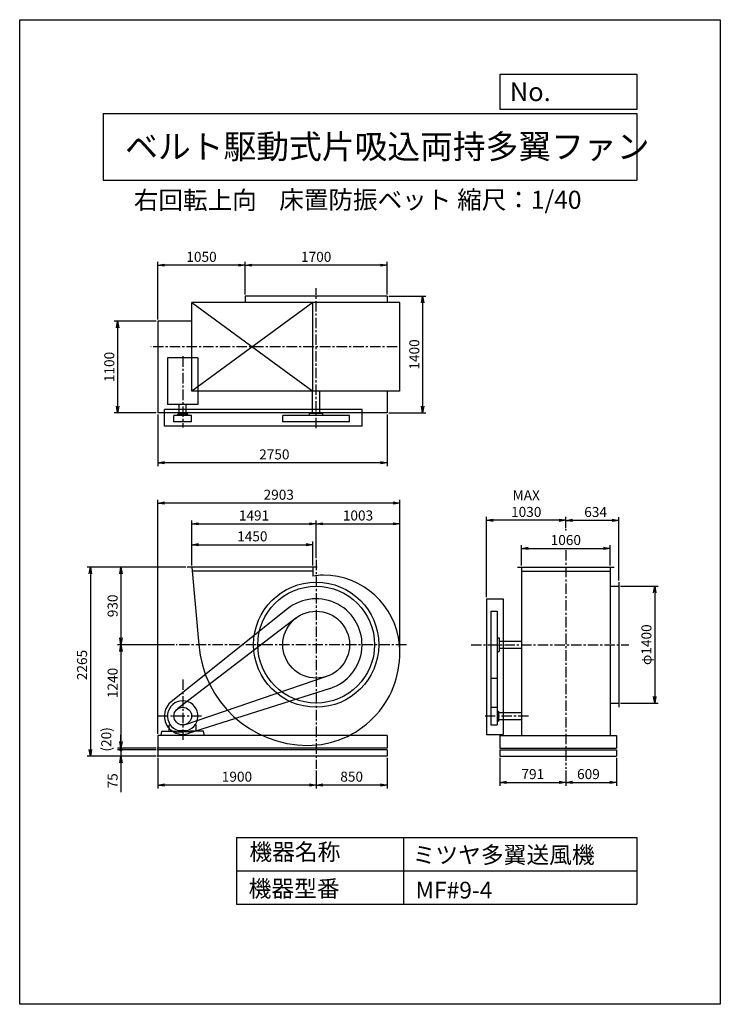
# Model space of a CAD drawing. Extents: x 0 to 8400, y 0 to 11800.
import ezdxf

# ---------------------------------------------------------------- set-up
doc = ezdxf.new("R2010")
doc.units = 0
doc.header["$LTSCALE"] = 100
doc.linetypes.add('CENTER', pattern=[2, 1.25, -0.25, 0.25, -0.25])
doc.layers.get('0').update_dxf_attribs({"linetype": 'CONTINUOUS'})
doc.layers.get('DEFPOINTS').update_dxf_attribs({"linetype": 'CONTINUOUS'})
for name, color, linetype in [('1', 4, 'CONTINUOUS'), ('2', 3, 'CENTER'), ('3', 2, 'CONTINUOUS'), ('4', 7, 'CONTINUOUS')]:
    doc.layers.add(name, color=color, linetype=linetype)
doc.styles.get("Standard").update_dxf_attribs({"font": 'simplex.shx', "bigfont": 'extfont.shx'})
doc.dimstyles.new('IGA', dxfattribs={"dimscale": 2, "dimtxt": 3, "dimasz": 2, "dimexe": 1, "dimexo": 0.5, "dimgap": 1, "dimtad": 1, "dimdec": 1, "dimdsep": 46, "dimtxsty": 'Standard', "dimblk1": 'OPEN', "dimblk2": 'OPEN', "dimsah": 1, "dimcen": 0, "dimadec": 0, "dimazin": 0, "dimtp": 1, "dimtm": 1, "dimtfac": 10, "dimtdec": 0, "dimtofl": 0, "dimtmove": 2, "dimatfit": 3, "dimldrblk": 'OPEN', "dimfxl": 0, "dimtolj": 1, "dimarcsym": 0})

# ---------------------------------------------------------------- blocks, each defined once
blk = doc.blocks.new('_OPEN')
at = {"color": 0, "linetype": 'ByBlock'}
for p, q in [((-1, 0.17), (0, 0)), ((0, 0), (-1, -0.17)), ((0, 0), (-1, 0))]:
    blk.add_line(p, q, dxfattribs=at)
blk = doc.blocks.new('*D2')
at = {"color": 0, "linetype": 'ByBlock'}
for p, q in [((2064, 5260), (2064, 5548)), ((3514, 5260), (3514, 5548)), ((2144, 5508), (3434, 5508))]:
    blk.add_line(p, q, dxfattribs=at)
at = {"layer": 'DEFPOINTS', "color": 0, "linetype": 'ByBlock'}
for p in [(3514, 5508), (2064, 5240), (3514, 5240)]:
    blk.add_point(p, dxfattribs=at)
at = {"color": 0, "linetype": 'ByBlock', "xscale": 80, "yscale": 80, "zscale": 80, "rotation": 180}
blk.add_blockref('_OPEN', (2064, 5508), dxfattribs=at)
at = {"color": 0, "linetype": 'ByBlock', "xscale": 80, "yscale": 80, "zscale": 80}
blk.add_blockref('_OPEN', (3514, 5508), dxfattribs=at)
at = {"color": 0, "linetype": 'ByBlock', "insert": (2789, 5608), "char_height": 120, "attachment_point": 5}
blk.add_mtext('\\A1;1450', dxfattribs=at)
blk = doc.blocks.new('*D3')
at = {"color": 0, "linetype": 'ByBlock'}
for p, q in [((2064, 5260), (2064, 5798)), ((3555, 5348), (3555, 5798)), ((2144, 5758), (3475, 5758))]:
    blk.add_line(p, q, dxfattribs=at)
at = {"layer": 'DEFPOINTS', "color": 0, "linetype": 'ByBlock'}
for p in [(3555, 5758), (3555, 5328), (2064, 5240)]:
    blk.add_point(p, dxfattribs=at)
at = {"color": 0, "linetype": 'ByBlock', "xscale": 80, "yscale": 80, "zscale": 80, "rotation": 180}
blk.add_blockref('_OPEN', (2064, 5758), dxfattribs=at)
at = {"color": 0, "linetype": 'ByBlock', "xscale": 80, "yscale": 80, "zscale": 80}
blk.add_blockref('_OPEN', (3555, 5758), dxfattribs=at)
at = {"color": 0, "linetype": 'ByBlock', "insert": (2809, 5858), "char_height": 120, "attachment_point": 5}
blk.add_mtext('\\A1;1491', dxfattribs=at)
blk = doc.blocks.new('*D4')
at = {"color": 0, "linetype": 'ByBlock'}
for p, q in [((3555, 5348), (3555, 5798)), ((4558, 4228), (4558, 5798)), ((3635, 5758), (4478, 5758))]:
    blk.add_line(p, q, dxfattribs=at)
at = {"layer": 'DEFPOINTS', "color": 0, "linetype": 'ByBlock'}
for p in [(4558, 5758), (3555, 5328), (4558, 4208)]:
    blk.add_point(p, dxfattribs=at)
at = {"color": 0, "linetype": 'ByBlock', "xscale": 80, "yscale": 80, "zscale": 80, "rotation": 180}
blk.add_blockref('_OPEN', (3555, 5758), dxfattribs=at)
at = {"color": 0, "linetype": 'ByBlock', "xscale": 80, "yscale": 80, "zscale": 80}
blk.add_blockref('_OPEN', (4558, 5758), dxfattribs=at)
at = {"color": 0, "linetype": 'ByBlock', "insert": (4056, 5858), "char_height": 120, "attachment_point": 5}
blk.add_mtext('\\A1;1003', dxfattribs=at)
blk = doc.blocks.new('*D5')
at = {"color": 0, "linetype": 'ByBlock'}
for p, q in [((1990, 5240), (1174, 5240)), ((1214, 5160), (1214, 4390)), ((1858, 4310), (1174, 4310))]:
    blk.add_line(p, q, dxfattribs=at)
at = {"layer": 'DEFPOINTS', "color": 0, "linetype": 'ByBlock'}
for p in [(2010, 5240), (1214, 4310), (1878, 4310)]:
    blk.add_point(p, dxfattribs=at)
at = {"color": 0, "linetype": 'ByBlock', "xscale": 80, "yscale": 80, "zscale": 80}
for p, rotation in [((1214, 5240), 90), ((1214, 4310), 270)]:
    blk.add_blockref('_OPEN', p, dxfattribs=dict(at, rotation=rotation))
at = {"color": 0, "linetype": 'ByBlock', "insert": (1114, 4775), "char_height": 120, "attachment_point": 5, "rotation": 90}
blk.add_mtext('\\A1;930', dxfattribs=at)
blk = doc.blocks.new('*D6')
at = {"color": 0, "linetype": 'ByBlock'}
for p, q in [((1858, 4310), (1174, 4310)), ((1214, 4230), (1214, 3150)), ((1635, 3070), (1174, 3070))]:
    blk.add_line(p, q, dxfattribs=at)
at = {"layer": 'DEFPOINTS', "color": 0, "linetype": 'ByBlock'}
for p in [(1878, 4310), (1214, 3070), (1655, 3070)]:
    blk.add_point(p, dxfattribs=at)
at = {"color": 0, "linetype": 'ByBlock', "xscale": 80, "yscale": 80, "zscale": 80}
for p, rotation in [((1214, 4310), 90), ((1214, 3070), 270)]:
    blk.add_blockref('_OPEN', p, dxfattribs=dict(at, rotation=rotation))
at = {"color": 0, "linetype": 'ByBlock', "insert": (1114, 3851), "char_height": 120, "attachment_point": 5, "rotation": 90}
blk.add_mtext('\\A1;1240', dxfattribs=at)
blk = doc.blocks.new('_DOT')
at = {"color": 0, "linetype": 'ByBlock'}
blk.add_line((-0.25, 0), (-1, 0), dxfattribs=at)
at = {"color": 0, "linetype": 'ByBlock', "const_width": 0.25}
blk.add_lwpolyline([(-0.125, 0, 1), (0.125, 0, 1)], format="xyb", close=True, dxfattribs=at)
blk = doc.blocks.new('*D7')
at = {"color": 0, "linetype": 'ByBlock'}
for p, q in [((1214, 3150), (1214, 3230)), ((1635, 3070), (1174, 3070)), ((1214, 3070), (1214, 3050)), ((1635, 3050), (1174, 3050)), ((1214, 2970), (1214, 2890))]:
    blk.add_line(p, q, dxfattribs=at)
at = {"layer": 'DEFPOINTS', "color": 0, "linetype": 'ByBlock'}
for p in [(1655, 3070), (1214, 3050), (1655, 3050)]:
    blk.add_point(p, dxfattribs=at)
at = {"color": 0, "linetype": 'ByBlock', "xscale": 80, "yscale": 80, "zscale": 80}
for name, p, rotation in [('_DOT', (1214, 3050), 90), ('_OPEN', (1214, 3070), 270)]:
    blk.add_blockref(name, p, dxfattribs=dict(at, rotation=rotation))
at = {"color": 0, "linetype": 'ByBlock', "insert": (1038, 3175), "char_height": 120, "attachment_point": 5, "rotation": 90}
blk.add_mtext('\\A1;(20)', dxfattribs=at)
blk = doc.blocks.new('*D8')
at = {"color": 0, "linetype": 'ByBlock'}
for p, q in [((1214, 3130), (1214, 3210)), ((1635, 3050), (1174, 3050)), ((1635, 2975), (1174, 2975)), ((1214, 3050), (1214, 2975)), ((1214, 2895), (1214, 2541))]:
    blk.add_line(p, q, dxfattribs=at)
at = {"layer": 'DEFPOINTS', "color": 0, "linetype": 'ByBlock'}
for p in [(1214, 2975), (1655, 3050), (1655, 2975)]:
    blk.add_point(p, dxfattribs=at)
at = {"color": 0, "linetype": 'ByBlock', "xscale": 80, "yscale": 80, "zscale": 80}
for name, p, rotation in [('_DOT', (1214, 3050), 270), ('_OPEN', (1214, 2975), 90)]:
    blk.add_blockref(name, p, dxfattribs=dict(at, rotation=rotation))
at = {"color": 0, "linetype": 'ByBlock', "insert": (1114, 2678), "char_height": 120, "attachment_point": 5, "rotation": 90}
blk.add_mtext('\\A1;75', dxfattribs=at)
blk = doc.blocks.new('*D9')
at = {"color": 0, "linetype": 'ByBlock'}
for p, q in [((1940, 5240), (808, 5240)), ((848, 5160), (848, 3055)), ((1635, 2975), (808, 2975))]:
    blk.add_line(p, q, dxfattribs=at)
at = {"layer": 'DEFPOINTS', "color": 0, "linetype": 'ByBlock'}
for p in [(1960, 5240), (848, 2975), (1655, 2975)]:
    blk.add_point(p, dxfattribs=at)
at = {"color": 0, "linetype": 'ByBlock', "xscale": 80, "yscale": 80, "zscale": 80}
for p, rotation in [((848, 5240), 90), ((848, 2975), 270)]:
    blk.add_blockref('_OPEN', p, dxfattribs=dict(at, rotation=rotation))
at = {"color": 0, "linetype": 'ByBlock', "insert": (748, 4066), "char_height": 120, "attachment_point": 5, "rotation": 90}
blk.add_mtext('\\A1;2265', dxfattribs=at)
blk = doc.blocks.new('*D10')
at = {"color": 0, "linetype": 'ByBlock'}
for p, q in [((4405, 2955), (4405, 2588)), ((3555, 2802), (3555, 2588)), ((4325, 2628), (3635, 2628))]:
    blk.add_line(p, q, dxfattribs=at)
at = {"layer": 'DEFPOINTS', "color": 0, "linetype": 'ByBlock'}
for p in [(4405, 2975), (3555, 2822), (3555, 2628)]:
    blk.add_point(p, dxfattribs=at)
at = {"color": 0, "linetype": 'ByBlock', "xscale": 80, "yscale": 80, "zscale": 80, "rotation": 180}
blk.add_blockref('_OPEN', (3555, 2628), dxfattribs=at)
at = {"color": 0, "linetype": 'ByBlock', "xscale": 80, "yscale": 80, "zscale": 80}
blk.add_blockref('_OPEN', (4405, 2628), dxfattribs=at)
at = {"color": 0, "linetype": 'ByBlock', "insert": (3980, 2728), "char_height": 120, "attachment_point": 5}
blk.add_mtext('\\A1;850', dxfattribs=at)
blk = doc.blocks.new('*D11')
at = {"color": 0, "linetype": 'ByBlock'}
for p, q in [((1655, 2955), (1655, 2588)), ((3555, 2802), (3555, 2588)), ((3475, 2628), (1735, 2628))]:
    blk.add_line(p, q, dxfattribs=at)
at = {"layer": 'DEFPOINTS', "color": 0, "linetype": 'ByBlock'}
for p in [(1655, 2975), (3555, 2822), (1655, 2628)]:
    blk.add_point(p, dxfattribs=at)
at = {"color": 0, "linetype": 'ByBlock', "xscale": 80, "yscale": 80, "zscale": 80, "rotation": 180}
blk.add_blockref('_OPEN', (1655, 2628), dxfattribs=at)
at = {"color": 0, "linetype": 'ByBlock', "xscale": 80, "yscale": 80, "zscale": 80}
blk.add_blockref('_OPEN', (3555, 2628), dxfattribs=at)
at = {"color": 0, "linetype": 'ByBlock', "insert": (2605, 2728), "char_height": 120, "attachment_point": 5}
blk.add_mtext('\\A1;1900', dxfattribs=at)
blk = doc.blocks.new('*D12')
at = {"color": 0, "linetype": 'ByBlock'}
for p, q in [((5757, 2955), (5757, 2619)), ((6548, 2802), (6548, 2619)), ((5837, 2659), (6468, 2659))]:
    blk.add_line(p, q, dxfattribs=at)
at = {"layer": 'DEFPOINTS', "color": 0, "linetype": 'ByBlock'}
for p in [(5757, 2975), (6548, 2822), (6548, 2659)]:
    blk.add_point(p, dxfattribs=at)
at = {"color": 0, "linetype": 'ByBlock', "xscale": 80, "yscale": 80, "zscale": 80, "rotation": 180}
blk.add_blockref('_OPEN', (5757, 2659), dxfattribs=at)
at = {"color": 0, "linetype": 'ByBlock', "xscale": 80, "yscale": 80, "zscale": 80}
blk.add_blockref('_OPEN', (6548, 2659), dxfattribs=at)
at = {"color": 0, "linetype": 'ByBlock', "insert": (6152, 2759), "char_height": 120, "attachment_point": 5}
blk.add_mtext('\\A1;791', dxfattribs=at)
blk = doc.blocks.new('*D13')
at = {"color": 0, "linetype": 'ByBlock'}
for p, q in [((7157, 2955), (7157, 2619)), ((6548, 2802), (6548, 2619)), ((6628, 2659), (7077, 2659))]:
    blk.add_line(p, q, dxfattribs=at)
at = {"layer": 'DEFPOINTS', "color": 0, "linetype": 'ByBlock'}
for p in [(7157, 2975), (6548, 2822), (7157, 2659)]:
    blk.add_point(p, dxfattribs=at)
at = {"color": 0, "linetype": 'ByBlock', "xscale": 80, "yscale": 80, "zscale": 80, "rotation": 180}
blk.add_blockref('_OPEN', (6548, 2659), dxfattribs=at)
at = {"color": 0, "linetype": 'ByBlock', "xscale": 80, "yscale": 80, "zscale": 80}
blk.add_blockref('_OPEN', (7157, 2659), dxfattribs=at)
at = {"color": 0, "linetype": 'ByBlock', "insert": (6819, 2759), "char_height": 120, "attachment_point": 5}
blk.add_mtext('\\A1;609', dxfattribs=at)
blk = doc.blocks.new('*D14')
at = {"color": 0, "linetype": 'ByBlock'}
for p, q in [((2705, 8508), (2705, 8898)), ((4325, 8858), (2785, 8858)), ((4405, 8508), (4405, 8898))]:
    blk.add_line(p, q, dxfattribs=at)
at = {"layer": 'DEFPOINTS', "color": 0, "linetype": 'ByBlock'}
for p in [(2705, 8858), (2705, 8488), (4405, 8488)]:
    blk.add_point(p, dxfattribs=at)
at = {"color": 0, "linetype": 'ByBlock', "xscale": 80, "yscale": 80, "zscale": 80, "rotation": 180}
blk.add_blockref('_OPEN', (2705, 8858), dxfattribs=at)
at = {"color": 0, "linetype": 'ByBlock', "xscale": 80, "yscale": 80, "zscale": 80}
blk.add_blockref('_OPEN', (4405, 8858), dxfattribs=at)
at = {"color": 0, "linetype": 'ByBlock', "insert": (3555, 8958), "char_height": 120, "attachment_point": 5}
blk.add_mtext('\\A1;1700', dxfattribs=at)
blk = doc.blocks.new('*D15')
at = {"color": 0, "linetype": 'ByBlock'}
for p, q in [((1655, 8208), (1655, 8898)), ((2625, 8858), (1735, 8858)), ((2705, 8508), (2705, 8898))]:
    blk.add_line(p, q, dxfattribs=at)
at = {"layer": 'DEFPOINTS', "color": 0, "linetype": 'ByBlock'}
for p in [(1655, 8858), (2705, 8488), (1655, 8188)]:
    blk.add_point(p, dxfattribs=at)
at = {"color": 0, "linetype": 'ByBlock', "xscale": 80, "yscale": 80, "zscale": 80, "rotation": 180}
blk.add_blockref('_OPEN', (1655, 8858), dxfattribs=at)
at = {"color": 0, "linetype": 'ByBlock', "xscale": 80, "yscale": 80, "zscale": 80}
blk.add_blockref('_OPEN', (2705, 8858), dxfattribs=at)
at = {"color": 0, "linetype": 'ByBlock', "insert": (2180, 8958), "char_height": 120, "attachment_point": 5}
blk.add_mtext('\\A1;1050', dxfattribs=at)
blk = doc.blocks.new('*D16')
at = {"color": 0, "linetype": 'ByBlock'}
for p, q in [((1635, 8188), (1134, 8188)), ((1174, 8108), (1174, 7168)), ((1635, 7088), (1134, 7088))]:
    blk.add_line(p, q, dxfattribs=at)
at = {"layer": 'DEFPOINTS', "color": 0, "linetype": 'ByBlock'}
for p in [(1655, 8188), (1174, 7088), (1655, 7088)]:
    blk.add_point(p, dxfattribs=at)
at = {"color": 0, "linetype": 'ByBlock', "xscale": 80, "yscale": 80, "zscale": 80}
for p, rotation in [((1174, 8188), 90), ((1174, 7088), 270)]:
    blk.add_blockref('_OPEN', p, dxfattribs=dict(at, rotation=rotation))
at = {"color": 0, "linetype": 'ByBlock', "insert": (1074, 7638), "char_height": 120, "attachment_point": 5, "rotation": 90}
blk.add_mtext('\\A1;1100', dxfattribs=at)
blk = doc.blocks.new('*D17')
at = {"color": 0, "linetype": 'ByBlock'}
for p, q in [((4425, 8488), (4871, 8488)), ((4831, 8408), (4831, 7168)), ((4425, 7088), (4871, 7088))]:
    blk.add_line(p, q, dxfattribs=at)
at = {"layer": 'DEFPOINTS', "color": 0, "linetype": 'ByBlock'}
for p in [(4405, 8488), (4405, 7088), (4831, 7088)]:
    blk.add_point(p, dxfattribs=at)
at = {"color": 0, "linetype": 'ByBlock', "xscale": 80, "yscale": 80, "zscale": 80}
for p, rotation in [((4831, 8488), 90), ((4831, 7088), 270)]:
    blk.add_blockref('_OPEN', p, dxfattribs=dict(at, rotation=rotation))
at = {"color": 0, "linetype": 'ByBlock', "insert": (4731, 7788), "char_height": 120, "attachment_point": 5, "rotation": 90}
blk.add_mtext('\\A1;1400', dxfattribs=at)
blk = doc.blocks.new('*D18')
at = {"color": 0, "linetype": 'ByBlock'}
for p, q in [((1655, 7068), (1655, 6450)), ((4405, 7068), (4405, 6450)), ((4325, 6490), (1735, 6490))]:
    blk.add_line(p, q, dxfattribs=at)
at = {"layer": 'DEFPOINTS', "color": 0, "linetype": 'ByBlock'}
for p in [(1655, 7088), (4405, 7088), (1655, 6490)]:
    blk.add_point(p, dxfattribs=at)
at = {"color": 0, "linetype": 'ByBlock', "xscale": 80, "yscale": 80, "zscale": 80, "rotation": 180}
blk.add_blockref('_OPEN', (1655, 6490), dxfattribs=at)
at = {"color": 0, "linetype": 'ByBlock', "xscale": 80, "yscale": 80, "zscale": 80}
blk.add_blockref('_OPEN', (4405, 6490), dxfattribs=at)
at = {"color": 0, "linetype": 'ByBlock', "insert": (3053, 6590), "char_height": 120, "attachment_point": 5}
blk.add_mtext('\\A1;2750', dxfattribs=at)
blk = doc.blocks.new('*D19')
at = {"color": 0, "linetype": 'ByBlock'}
for p, q in [((6018, 5260), (6018, 5504)), ((6098, 5464), (6998, 5464)), ((7078, 5260), (7078, 5504))]:
    blk.add_line(p, q, dxfattribs=at)
at = {"layer": 'DEFPOINTS', "color": 0, "linetype": 'ByBlock'}
for p in [(7078, 5464), (6018, 5240), (7078, 5240)]:
    blk.add_point(p, dxfattribs=at)
at = {"color": 0, "linetype": 'ByBlock', "xscale": 80, "yscale": 80, "zscale": 80, "rotation": 180}
blk.add_blockref('_OPEN', (6018, 5464), dxfattribs=at)
at = {"color": 0, "linetype": 'ByBlock', "xscale": 80, "yscale": 80, "zscale": 80}
blk.add_blockref('_OPEN', (7078, 5464), dxfattribs=at)
at = {"color": 0, "linetype": 'ByBlock', "insert": (6548, 5564), "char_height": 120, "attachment_point": 5}
blk.add_mtext('\\A1;1060', dxfattribs=at)
blk = doc.blocks.new('*D20')
at = {"color": 0, "linetype": 'ByBlock'}
for p, q in [((6548, 5705), (6548, 5840)), ((7102, 5800), (6628, 5800)), ((7182, 5080), (7182, 5840))]:
    blk.add_line(p, q, dxfattribs=at)
at = {"layer": 'DEFPOINTS', "color": 0, "linetype": 'ByBlock'}
for p in [(6548, 5800), (6548, 5685), (7182, 5060)]:
    blk.add_point(p, dxfattribs=at)
at = {"color": 0, "linetype": 'ByBlock', "xscale": 80, "yscale": 80, "zscale": 80, "rotation": 180}
blk.add_blockref('_OPEN', (6548, 5800), dxfattribs=at)
at = {"color": 0, "linetype": 'ByBlock', "xscale": 80, "yscale": 80, "zscale": 80}
blk.add_blockref('_OPEN', (7182, 5800), dxfattribs=at)
at = {"color": 0, "linetype": 'ByBlock', "insert": (6905, 5900), "char_height": 120, "attachment_point": 5}
blk.add_mtext('\\A1;634', dxfattribs=at)
blk = doc.blocks.new('*D21')
at = {"color": 0, "linetype": 'ByBlock'}
for p, q in [((5598, 4880), (5598, 5841)), ((6468, 5801), (5678, 5801)), ((6548, 5705), (6548, 5841))]:
    blk.add_line(p, q, dxfattribs=at)
at = {"layer": 'DEFPOINTS', "color": 0, "linetype": 'ByBlock'}
for p in [(5598, 5801), (6548, 5685), (5598, 4860)]:
    blk.add_point(p, dxfattribs=at)
at = {"color": 0, "linetype": 'ByBlock', "xscale": 80, "yscale": 80, "zscale": 80, "rotation": 180}
blk.add_blockref('_OPEN', (5598, 5801), dxfattribs=at)
at = {"color": 0, "linetype": 'ByBlock', "xscale": 80, "yscale": 80, "zscale": 80}
blk.add_blockref('_OPEN', (6548, 5801), dxfattribs=at)
at = {"color": 0, "linetype": 'ByBlock', "insert": (6073, 6001), "char_height": 120, "attachment_point": 5}
blk.add_mtext('\\A1;MAX\\P1030', dxfattribs=at)
blk = doc.blocks.new('*D22')
at = {"color": 0, "linetype": 'ByBlock'}
for p, q in [((7202, 5010), (7654, 5010)), ((7614, 4930), (7614, 3690)), ((7202, 3610), (7654, 3610))]:
    blk.add_line(p, q, dxfattribs=at)
at = {"layer": 'DEFPOINTS', "color": 0, "linetype": 'ByBlock'}
for p in [(7182, 5010), (7182, 3610), (7614, 3610)]:
    blk.add_point(p, dxfattribs=at)
at = {"color": 0, "linetype": 'ByBlock', "xscale": 80, "yscale": 80, "zscale": 80}
for p, rotation in [((7614, 5010), 90), ((7614, 3610), 270)]:
    blk.add_blockref('_OPEN', p, dxfattribs=dict(at, rotation=rotation))
at = {"color": 0, "linetype": 'ByBlock', "insert": (7514, 4310), "char_height": 120, "attachment_point": 5, "rotation": 90}
blk.add_mtext('\\A1;φ1400', dxfattribs=at)
blk = doc.blocks.new('*D23')
at = {"color": 0, "linetype": 'ByBlock'}
for p, q in [((1655, 3240), (1655, 6047)), ((4558, 4245), (4558, 6047)), ((4478, 6007), (1735, 6007))]:
    blk.add_line(p, q, dxfattribs=at)
at = {"layer": 'DEFPOINTS', "color": 0, "linetype": 'ByBlock'}
for p in [(1655, 6007), (4558, 4225), (1655, 3220)]:
    blk.add_point(p, dxfattribs=at)
at = {"color": 0, "linetype": 'ByBlock', "xscale": 80, "yscale": 80, "zscale": 80, "rotation": 180}
blk.add_blockref('_OPEN', (1655, 6007), dxfattribs=at)
at = {"color": 0, "linetype": 'ByBlock', "xscale": 80, "yscale": 80, "zscale": 80}
blk.add_blockref('_OPEN', (4558, 6007), dxfattribs=at)
at = {"color": 0, "linetype": 'ByBlock', "insert": (3106, 6107), "char_height": 120, "attachment_point": 5}
blk.add_mtext('\\A1;2903', dxfattribs=at)

msp = doc.modelspace()

# ---------------------------------------------------------------- linework, layer by layer
at = {"layer": '1'}
for p, q in [((4557.6, 8409.3), (2063.6, 8409.3)), ((2063.6, 7349.3), (2063.6, 8409.3)), ((2063.6, 8409.3), (3513.6, 7349.3)), ((3513.6, 8409.3), (2063.6, 7349.3)), ((4404.6, 8488.3), (2704.6, 8488.3)), ((2704.6, 8488.3), (2704.6, 8409.3)), ((3513.6, 7349.3), (3513.6, 8409.3)), ((4404.6, 8488.3), (4404.6, 8409.3)), ((4557.6, 7349.3), (4557.6, 8409.3)), ((2063.6, 8188.3), (1654.6, 8188.3)), ((1654.6, 8188.3), (1654.6, 7088.3)), ((2137.1, 7749.1), (1772.1, 7749.1)), ((1772.1, 7749.1), (1772.1, 7187.6)), ((2137.1, 7749.1), (2137.1, 7187.6)), ((4557.6, 7349.3), (2063.6, 7349.3)), ((3512.1, 7079.6), (3512.1, 7349.3)), ((3597.1, 7079.6), (3597.1, 7349.3)), ((4404.6, 7349.3), (4404.6, 7088.3)), ((4404.6, 7088.3), (1654.6, 7088.3)), ((4104.6, 7129.6), (1734.6, 7129.6)), ((1734.6, 6929.6), (1734.6, 7129.6)), ((2137.1, 7187.6), (1772.1, 7187.6)), ((1912.1, 7072.6), (1912.1, 7187.6)), ((1997.1, 7072.6), (1997.1, 7187.6)), ((4104.6, 6929.6), (4104.6, 7129.6)), ((1848.6, 6979.6), (1848.6, 7057.5)), ((2060.6, 7057.5), (1848.6, 7057.5)), ((2060.6, 6979.6), (1848.6, 6979.6)), ((2014.6, 7072.6), (1894.6, 7072.6)), ((1894.6, 7057.5), (1894.6, 7072.6)), ((2014.6, 7057.5), (2014.6, 7072.6)), ((2060.6, 6979.6), (2060.6, 7057.5)), ((3954.6, 7057.5), (3154.6, 7057.5)), ((3154.6, 6979.6), (3154.6, 7057.5)), ((3954.6, 6979.6), (3154.6, 6979.6)), ((3634.6, 7079.6), (3474.6, 7079.6)), ((3474.6, 7057.5), (3474.6, 7079.6)), ((3634.6, 7057.5), (3634.6, 7079.6)), ((3954.6, 6979.6), (3954.6, 7057.5)), ((4104.6, 6929.6), (1734.6, 6929.6)), ((3567.6, 5240), (2009.6, 5240)), ((2063.6, 5240), (2147.5, 4310)), ((3513.6, 5240), (3513.6, 5130.9)), ((5967.8, 5240), (7127.8, 5240)), ((6017.8, 5240), (6017.8, 4310)), ((7077.8, 5240), (7077.8, 4319)), ((3513.6, 5190), (2068.1, 5190)), ((6017.8, 5190), (7077.8, 5190)), ((7081, 5010), (7181.8, 5010)), ((7181.8, 5060), (7181.8, 3560)), ((5598.1, 4860), (5598.1, 3235)), ((5598.1, 4860), (5798.1, 4860)), ((5798.1, 4860), (5798.1, 3235)), ((3211.5, 4739.8), (1817.4, 3626.9)), ((3311.4, 4627.6), (1890.2, 3539.2)), ((5648.1, 4710), (5648.1, 3349)), ((5648.1, 4710), (5726, 4710)), ((5726, 4710), (5726, 3349)), ((5726, 4390), (5748.1, 4390)), ((5748.1, 4390), (5748.1, 4230)), ((2148.3, 4301), (2148.9, 4294.4)), ((5748.1, 4352.5), (6017.8, 4352.5)), ((5748.1, 4267.5), (6017.8, 4267.5)), ((6017.8, 4310), (6017.8, 3220)), ((7077.8, 4301), (7077.8, 3220)), ((5726, 4230), (5748.1, 4230)), ((1988.8, 3354.7), (3683.5, 3931.3)), ((5648.1, 3910), (5726, 3910)), ((3721.3, 3785.9), (2021.3, 3245.3)), ((5648.1, 3561), (5726, 3561)), ((7081, 3610), (7181.8, 3610)), ((5726, 3515), (5741.1, 3515)), ((5741.1, 3515), (5741.1, 3395)), ((5741.1, 3497.5), (6017.8, 3497.5)), ((1792.6, 3345), (1802.3, 3354.6)), ((1792.6, 3275), (1792.6, 3345)), ((2116.6, 3345), (2107, 3354.6)), ((2116.6, 3275), (2116.6, 3345)), ((5648.1, 3349), (5726, 3349)), ((5726, 3395), (5741.1, 3395)), ((5741.1, 3412.5), (6017.8, 3412.5)), ((4404.6, 3220), (1654.6, 3220)), ((1654.6, 3220), (1654.6, 3070)), ((1694.6, 3220), (1703.8, 3275)), ((1703.8, 3275), (1871.3, 3275)), ((1871.3, 3275), (1871.3, 3265.5)), ((1871.3, 3265.5), (1954.6, 3265.5)), ((2004.3, 3279.4), (1905, 3279.4)), ((2038, 3265.5), (1954.6, 3265.5)), ((2205.5, 3275), (2038, 3275)), ((2038, 3275), (2038, 3265.5)), ((2116.6, 3275), (2056.6, 3275)), ((2214.6, 3220), (2205.5, 3275)), ((4404.6, 3220), (4404.6, 3070)), ((5598.1, 3235), (5798.1, 3235)), ((5756.8, 3220), (7156.8, 3220)), ((5756.8, 3220), (5756.8, 3070)), ((7156.8, 3220), (7156.8, 3070)), ((4404.6, 3070), (1654.6, 3070)), ((5756.8, 3070), (7156.8, 3070)), ((4404.6, 3050), (1654.6, 3050)), ((1654.6, 3050), (1654.6, 2975)), ((4404.6, 2975), (1654.6, 2975)), ((4404.6, 3050), (4404.6, 2975)), ((5756.8, 3050), (7156.8, 3050)), ((5756.8, 3050), (5756.8, 2975)), ((5756.8, 2975), (7156.8, 2975)), ((7156.8, 3050), (7156.8, 2975))]:
    msp.add_line(p, q, dxfattribs=at)
for centre, radius in [((3554.6, 4310), 750), ((3554.6, 4310), 700), ((3554.6, 4310), 400), ((1954.6, 3455), 106)]:
    msp.add_circle(centre, radius, dxfattribs=at)
for centre, radius, start, end in [((3640.1, 4395.2), 746.5, 90, 99.75628), ((3640.1, 4224.5), 917.5, 5.34704, 90), ((3554.6, 4310), 550, 287.6381, 128.59976), ((3452.6, 4412), 1309, 184.46914, 270), ((3640.1, 4224.5), 917.5, 0, 5.34704), ((3452.6, 4208), 1105, 270, 0.85558), ((1954.6, 3455), 220, 128.59976, 287.6381), ((1954.6, 3455), 182.5, 285.78279, 254.21721)]:
    msp.add_arc(centre, radius, start, end, dxfattribs=at)
for p in [(6547.8, 5685.3), (1654.6, 3070), (1654.6, 3050), (1654.6, 3050), (1654.6, 2975)]:
    msp.add_point(p, dxfattribs=at)
at = {"layer": '2'}
for p, q in [((3554.6, 6903.4), (3554.6, 8583)), ((4525, 7879.3), (1572.3, 7879.3)), ((1954.6, 7766.2), (1954.6, 6912.3)), ((6547.8, 5442.6), (6547.8, 2822.4)), ((3554.6, 5328), (3554.6, 2822.4)), ((4636.4, 4310), (1877.9, 4310)), ((5411.1, 4310), (7302, 4310)), ((1954.6, 3893), (1954.6, 3139.6)), ((2181.6, 3455), (1654.6, 3455)), ((6100.8, 3455), (5580.8, 3455))]:
    msp.add_line(p, q, dxfattribs=at)
at = {"layer": '4'}
for p, q in [((0, 0), (0, 11800)), ((0, 11800), (8400, 11800)), ((8400, 11800), (8400, 11800)), ((8400, 11800), (8400, 0)), ((5762.5, 10725.1), (5762.5, 11146.6)), ((5762.5, 11146.6), (7400, 11146.6)), ((7400, 11146.6), (7400, 10725.1)), ((1000, 10677.6), (7400, 10677.6)), ((1000, 10677.6), (1000, 9877.6)), ((7400, 10725.1), (5762.5, 10725.1)), ((7400, 10677.6), (7400, 9877.6)), ((1000, 9877.6), (7400, 9877.6)), ((2600, 2000), (2600, 1200)), ((2600, 2000), (7400, 2000)), ((4600, 2000), (4600, 1200)), ((7400, 2000), (7400, 1200)), ((2600, 1600), (7400, 1600)), ((2600, 1200), (7400, 1200)), ((8400, 0), (0, 0))]:
    msp.add_line(p, q, dxfattribs=at)

# ---------------------------------------------------------------- texts
for s, height, p in [('No.', 224, (5875.9, 10824.2)), ('ベルト駆動式片吸込両持多翼ファン', 288, (1264.7, 10135.5)), ('右回転上向', 216, (1368.8, 9529.3)), ('床置防振ベット', 216, (3112.2, 9533.7)), ('縮尺：1/40', 216, (5245.2, 9533.7)), ('機器名称', 200, (2754, 1726.2)), ('ミツヤ多翼送風機', 200, (4710.7, 1690.3)), ('機器型番', 200, (2745, 1286.6)), ('MF#9-4', 200, (4746.6, 1268.6))]:
    msp.add_text(s, height=height, dxfattribs=at).set_placement(p)

# ---------------------------------------------------------------- dimensions: what is measured, and where the dimension line sits
at = {"layer": '3'}
for base, p1, p2, picture, middle in [((1654.6, 8858.4), (2704.6, 8488.3), (1654.6, 8188.3), '*D15', (2179.6, 8958.4)), ((2704.6, 8858.4), (4404.6, 8488.3), (2704.6, 8488.3), '*D14', (3554.6, 8958.4)), ((1654.6, 6007.3), (4557.6, 4224.5), (1654.6, 3220), '*D23', (3106.1, 6107.3)), ((3554.6, 5758), (2063.6, 5240), (3554.6, 5328), '*D3', (2809.1, 5858)), ((4557.6, 5758), (3554.6, 5328), (4557.6, 4208), '*D4', (4056.1, 5858)), ((3513.6, 5507.6), (2063.6, 5240), (3513.6, 5240), '*D2', (2788.6, 5607.6)), ((7077.8, 5463.6), (6017.8, 5240), (7077.8, 5240), '*D19', (6547.8, 5563.6)), ((1654.6, 2628.2), (3554.6, 2822.4), (1654.6, 2975), '*D11', (2604.6, 2728.2)), ((3554.6, 2628.2), (4404.6, 2975), (3554.6, 2822.4), '*D10', (3979.6, 2728.2)), ((6547.8, 2659), (5756.8, 2975), (6547.8, 2822.4), '*D12', (6152.3, 2759))]:
    dim = msp.add_linear_dim(base=base, p1=p1, p2=p2, dimstyle='IGA', override={"dimscale": 40, "dimdec": 0, "dimtofl": 1, "dimtmove": 0}, dxfattribs=at)
    dim.commit()
    dim.dimension.update_dxf_attribs({"geometry": picture, "text_midpoint": middle})
for base, p1, p2, angle, override, picture, middle in [((4830.9, 7088.3), (4404.6, 8488.3), (4404.6, 7088.3), 270, {"dimscale": 40, "dimdec": 0, "dimtofl": 1, "dimtmove": 0}, '*D17', (4730.9, 7788.3)), ((1173.8, 7088.3), (1654.6, 8188.3), (1654.6, 7088.3), 270, {"dimscale": 40, "dimdec": 0, "dimtofl": 1, "dimtmove": 0}, '*D16', (1073.8, 7638.3)), ((1214, 4310), (2009.6, 5240), (1877.9, 4310), 270, {"dimscale": 40, "dimdec": 0, "dimtofl": 1, "dimtmove": 0}, '*D5', (1114, 4775)), ((7614.4, 3610), (7181.8, 5010), (7181.8, 3610), 90, {"dimscale": 40, "dimdec": 0, "dimpost": 'φ<>', "dimtofl": 1, "dimtmove": 0}, '*D22', (7514.4, 4310)), ((1214, 2975), (1654.6, 3050), (1654.6, 2975), 270, {"dimscale": 40, "dimdec": 0, "dimblk1": 'DOT', "dimtofl": 1, "dimtmove": 0}, '*D8', (1114, 2677.9))]:
    dim = msp.add_linear_dim(base=base, p1=p1, p2=p2, angle=angle, dimstyle='IGA', override=override, dxfattribs=at)
    dim.commit()
    dim.dimension.update_dxf_attribs({"geometry": picture, "text_midpoint": middle})
for base, p1, p2, picture, middle in [((1654.6, 6489.9), (4404.6, 7088.3), (1654.6, 7088.3), '*D18', (3052.6, 6489.9)), ((6547.8, 5800.4), (7181.8, 5060), (6547.8, 5685.3), '*D20', (6904.7, 5800.4)), ((7156.8, 2659), (6547.8, 2822.4), (7156.8, 2975), '*D13', (6819.2, 2659))]:
    dim = msp.add_linear_dim(base=base, p1=p1, p2=p2, dimstyle='IGA', override={"dimscale": 40, "dimdec": 0, "dimtofl": 1, "dimtmove": 0}, dxfattribs=at)
    dim.commit()
    dim.dimension.update_dxf_attribs({"geometry": picture, "text_midpoint": middle, "dimtype": 160})
dim = msp.add_linear_dim(base=(5598.1, 5800.5), p1=(6547.8, 5685.3), p2=(5598.1, 4860), text='MAX\\P1030', dimstyle='IGA', override={"dimscale": 40, "dimdec": 0, "dimtofl": 1, "dimtmove": 0}, dxfattribs=at)
dim.commit()
dim.dimension.update_dxf_attribs({"geometry": '*D21', "text_midpoint": (6073, 6000.5)})
for base, p1, p2, picture, middle in [((847.6, 2975), (1959.6, 5240), (1654.6, 2975), '*D9', (847.6, 4066.3)), ((1214, 3070), (1877.9, 4310), (1654.6, 3070), '*D6', (1214, 3850.7))]:
    dim = msp.add_linear_dim(base=base, p1=p1, p2=p2, angle=270, dimstyle='IGA', override={"dimscale": 40, "dimdec": 0, "dimtofl": 1, "dimtmove": 0}, dxfattribs=at)
    dim.commit()
    dim.dimension.update_dxf_attribs({"geometry": picture, "text_midpoint": middle, "dimtype": 160})
dim = msp.add_linear_dim(base=(1214, 3050), p1=(1654.6, 3070), p2=(1654.6, 3050), angle=270, text='(<>)', dimstyle='IGA', override={"dimscale": 40, "dimdec": 0, "dimblk2": 'DOT', "dimtofl": 1}, dxfattribs=at)
dim.commit()
dim.dimension.update_dxf_attribs({"geometry": '*D7', "text_midpoint": (1038, 3174.7), "dimtype": 160})

doc.saveas('drawing.dxf')
